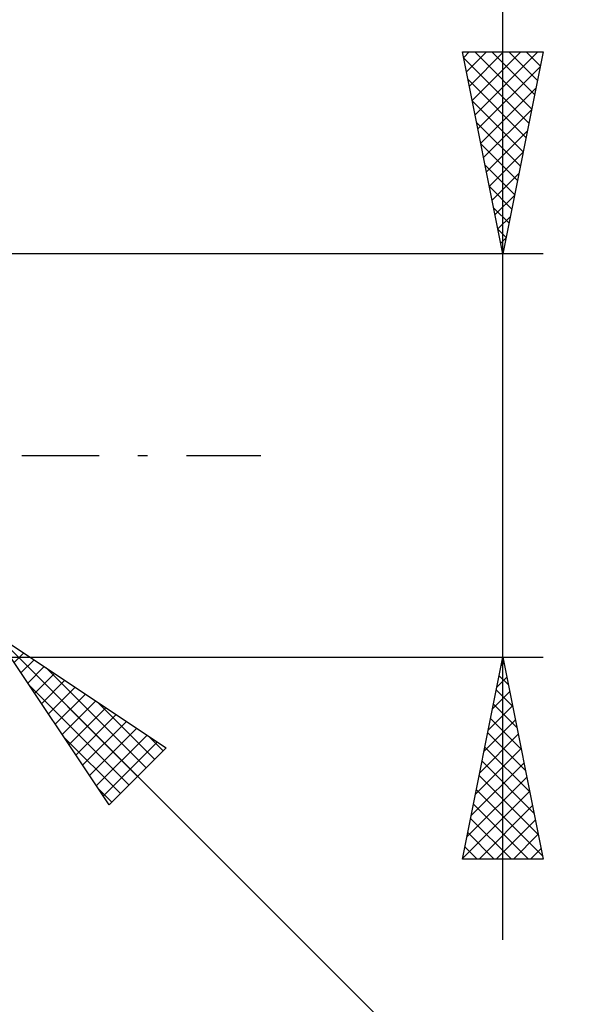
# Model space of a CAD drawing. Units: millimetres. Extents: x -67 to 103, y -39 to 42.
# Drawn here: x 50 to 64, y -14 to 11 of the extents above; entities that cross this region are included whole.
import ezdxf

# ---------------------------------------------------------------- set-up
doc = ezdxf.new("R2010")
doc.units = ezdxf.units.MM
doc.header["$LTSCALE"] = 4.8
doc.linetypes.add('LONGDASH_DASH', pattern=[0.85, 0.4, -0.2, 0.05, -0.2])
doc.layers.add('2', color=7, linetype='CONTINUOUS')
doc.layers.add('SK4', color=2, linetype='LONGDASH_DASH')

msp = doc.modelspace()

# ---------------------------------------------------------------- linework, layer by layer
at = {"layer": '2', "color": 7, "linetype": 'CONTINUOUS', "lineweight": 25}
for p, q in [((62.4, -12), (62.4, 21.45)), ((62.4, 5), (61.4, 10)), ((61.4, 10), (63.4, 10)), ((61.428, 9.86), (61.568, 10)), ((61.431, 9.845), (63.046, 8.23)), ((61.499, 9.507), (61.992, 10)), ((61.569, 9.153), (62.416, 10)), ((61.64, 8.799), (62.841, 10)), ((61.701, 10), (63.117, 8.584)), ((61.711, 8.446), (63.265, 10)), ((62.125, 10), (63.187, 8.937)), ((63.4, 10), (62.4, 5)), ((62.549, 10), (63.258, 9.291)), ((62.973, 10), (63.329, 9.645)), ((63.398, 10), (63.4, 9.998)), ((61.782, 8.092), (63.328, 9.638)), ((61.537, 9.315), (62.975, 7.877)), ((61.852, 7.739), (63.222, 9.108)), ((61.643, 8.785), (62.905, 7.523)), ((61.923, 7.385), (63.116, 8.578)), ((61.749, 8.254), (62.834, 7.17)), ((61.994, 7.032), (63.009, 8.047)), ((61.855, 7.724), (62.763, 6.816)), ((62.064, 6.678), (62.903, 7.517)), ((61.961, 7.194), (62.693, 6.463)), ((62.135, 6.325), (62.797, 6.987)), ((62.067, 6.663), (62.622, 6.109)), ((62.206, 5.971), (62.691, 6.456)), ((62.173, 6.133), (62.551, 5.755)), ((62.277, 5.617), (62.585, 5.926)), ((62.279, 5.603), (62.48, 5.402)), ((62.347, 5.264), (62.479, 5.396)), ((63.4, 5), (48.4, 5)), ((62.386, 5.072), (62.41, 5.048)), ((49.814, -4.414), (72.442, -27.042)), ((49.814, -4.414), (54.057, -7.243)), ((52.643, -8.657), (49.814, -4.414)), ((49.822, -4.425), (53.348, -7.952)), ((48.4, -5), (63.4, -5)), ((50.292, -5.131), (50.531, -4.892)), ((50.462, -5.386), (50.786, -5.062)), ((61.4, -10), (62.4, -5)), ((62.379, -5.104), (62.431, -5.155)), ((62.4, -5), (63.4, -10)), ((50.632, -5.641), (51.041, -5.232)), ((51.076, -5.255), (53.56, -7.739)), ((62.358, -5.209), (62.428, -5.139)), ((50.801, -5.895), (51.295, -5.401)), ((50.971, -6.15), (51.55, -5.571)), ((62.252, -5.739), (62.499, -5.493)), ((62.309, -5.457), (62.537, -5.686)), ((50.67, -5.698), (53.136, -8.164)), ((51.141, -6.404), (51.804, -5.741)), ((62.146, -6.27), (62.569, -5.846)), ((62.238, -5.811), (62.643, -6.216)), ((51.311, -6.659), (52.059, -5.911)), ((51.48, -6.913), (52.313, -6.08)), ((51.65, -7.168), (52.568, -6.25)), ((52.349, -6.104), (53.772, -7.527)), ((62.04, -6.8), (62.64, -6.2)), ((62.167, -6.164), (62.749, -6.746)), ((51.82, -7.422), (52.822, -6.42)), ((61.934, -7.33), (62.711, -6.554)), ((62.096, -6.518), (62.855, -7.277)), ((51.989, -7.677), (53.077, -6.589)), ((52.159, -7.932), (53.332, -6.759)), ((51.519, -6.971), (52.924, -8.376)), ((52.329, -8.186), (53.586, -6.929)), ((53.621, -6.952), (53.984, -7.315)), ((61.828, -7.861), (62.781, -6.907)), ((62.026, -6.871), (62.961, -7.807)), ((52.499, -8.441), (53.841, -7.099)), ((54.057, -7.243), (52.643, -8.657)), ((61.722, -8.391), (62.852, -7.261)), ((61.955, -7.225), (63.067, -8.337)), ((61.616, -8.921), (62.923, -7.614)), ((61.884, -7.578), (63.174, -8.868)), ((61.51, -9.452), (62.994, -7.968)), ((61.814, -7.932), (63.28, -9.398)), ((52.367, -8.244), (52.711, -8.588)), ((61.743, -8.286), (63.386, -9.928)), ((61.404, -9.982), (63.064, -8.321)), ((61.672, -8.639), (63.033, -10)), ((61.81, -10), (63.135, -8.675)), ((61.601, -8.993), (62.609, -10)), ((62.234, -10), (63.206, -9.028)), ((61.531, -9.346), (62.184, -10)), ((62.658, -10), (63.276, -9.382)), ((61.46, -9.7), (61.76, -10)), ((63.083, -10), (63.347, -9.736)), ((63.4, -10), (61.4, -10))]:
    msp.add_line(p, q, dxfattribs=at)
at = {"layer": 'SK4', "color": 2, "linetype": 'LONGDASH_DASH', "lineweight": 25}
msp.add_line((-55.6, 0), (56.4, 0), dxfattribs=at)

doc.saveas('drawing.dxf')
